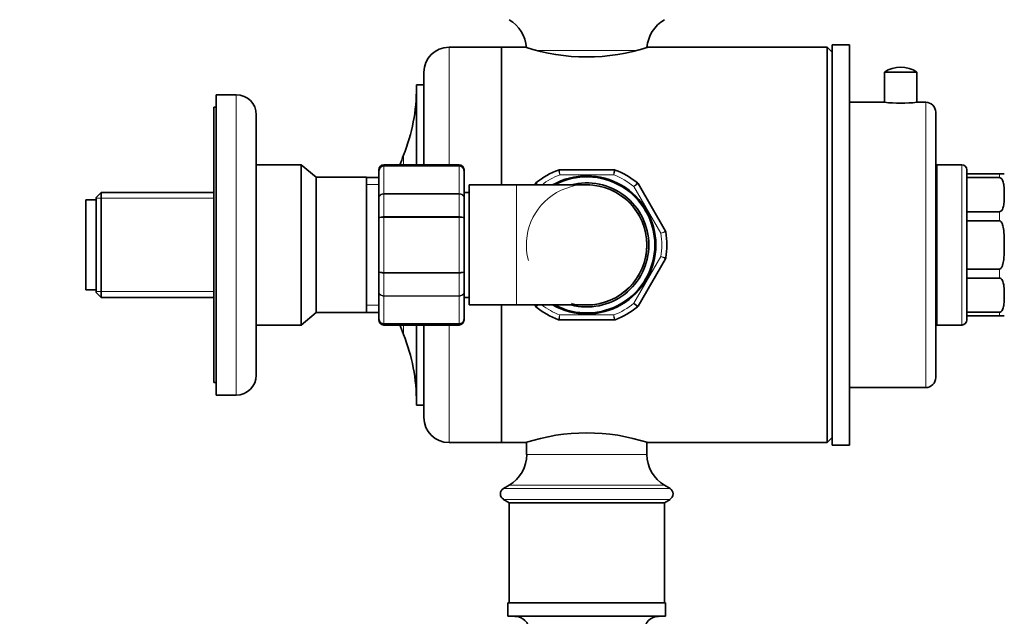
# Model space of a CAD drawing. Units: millimetres. Extents: x 0 to 2435, y 0 to 4435.
# Drawn here: x 1708 to 1905, y 2013 to 2132 of the extents above; entities that cross this region are included whole.
import ezdxf
from ezdxf import colors
from ezdxf.entities.mleader import LeaderData, LeaderLine
from ezdxf.math import Vec2, Vec3

# ---------------------------------------------------------------- set-up
doc = ezdxf.new("R2010")
doc.units = ezdxf.units.MM
doc.layers.add('DV4_Défaut', color=7, linetype='Continuous')
doc.layers.add('Défaut', color=7, linetype='Continuous')

# ---------------------------------------------------------------- blocks, each defined once
blk = doc.blocks.new('_DOT')
at = {"color": 0}
blk.add_line((0, 0), (-1, 0), dxfattribs=at)
at = {"color": 0, "const_width": 0.333}
blk.add_lwpolyline([(-0.1665, 0, 1), (0.1665, 0, 1)], format="xyb", close=True, dxfattribs=at)
blk = doc.blocks.new('SE3')
at = {"layer": 'DV4_Défaut', "color": 7, "linetype": 'Continuous', "lineweight": 18}
for p, q in [((1794.14, 2103.01), (1794.14, 2126.51)), ((1831.78, 2125.86), (1811.54, 2125.86)), ((1751.64, 2117.01), (1751.64, 2057.01)), ((1889.34, 2058.51), (1889.34, 2115.51)), ((1785.05, 2103.01), (1785.05, 2104.92)), ((1781.14, 2103.01), (1781.14, 2102.8)), ((1781.14, 2102.8), (1796.14, 2102.8)), ((1781.14, 2102.8), (1781.14, 2102.74)), ((1781.14, 2102.74), (1781.14, 2097.26)), ((1796.14, 2102.74), (1781.14, 2102.74)), ((1796.14, 2103.01), (1796.14, 2102.8)), ((1796.14, 2102.8), (1796.14, 2102.74)), ((1796.14, 2097.26), (1796.14, 2102.74)), ((1896.54, 2071.01), (1896.54, 2103.01)), ((1827.03, 2101.01), (1816.26, 2101.01)), ((1904.04, 2100.47), (1904.04, 2101.21)), ((1780.14, 2099.07), (1777.64, 2099.07)), ((1807.64, 2099.01), (1807.64, 2075.01)), ((1836.46, 2089.35), (1831.07, 2098.67)), ((1723.64, 2096.32), (1747.14, 2096.32)), ((1781.14, 2097.26), (1796.14, 2097.26)), ((1781.14, 2097.26), (1781.14, 2097.14)), ((1781.14, 2097.14), (1781.14, 2092.66)), ((1796.14, 2097.14), (1781.14, 2097.14)), ((1796.14, 2097.26), (1796.14, 2097.14)), ((1796.14, 2092.66), (1796.14, 2097.14)), ((1781.14, 2092.66), (1796.14, 2092.66)), ((1781.14, 2092.66), (1781.14, 2092.49)), ((1781.14, 2092.49), (1781.14, 2081.53)), ((1796.14, 2092.49), (1781.14, 2092.49)), ((1796.14, 2092.66), (1796.14, 2092.49)), ((1796.14, 2081.53), (1796.14, 2092.49)), ((1904.04, 2091.84), (1904.04, 2093.63)), ((1831.07, 2075.35), (1836.46, 2084.67)), ((1781.14, 2081.53), (1796.14, 2081.53)), ((1781.14, 2081.53), (1781.14, 2081.36)), ((1781.14, 2081.36), (1781.14, 2076.87)), ((1796.14, 2081.36), (1781.14, 2081.36)), ((1796.14, 2081.53), (1796.14, 2081.36)), ((1796.14, 2076.87), (1796.14, 2081.36)), ((1904.04, 2080.39), (1904.04, 2082.18)), ((1723.64, 2077.69), (1747.14, 2077.69)), ((1781.14, 2076.87), (1796.14, 2076.87)), ((1781.14, 2076.87), (1781.14, 2076.76)), ((1781.14, 2076.76), (1781.14, 2071.28)), ((1796.14, 2076.76), (1781.14, 2076.76)), ((1796.14, 2076.87), (1796.14, 2076.76)), ((1796.14, 2071.28), (1796.14, 2076.76)), ((1780.14, 2074.95), (1777.64, 2074.95)), ((1816.26, 2073.01), (1827.03, 2073.01)), ((1904.04, 2072.81), (1904.04, 2073.55)), ((1781.14, 2071.28), (1796.14, 2071.28)), ((1781.14, 2071.22), (1781.14, 2071.28)), ((1781.14, 2071.22), (1781.14, 2071.01)), ((1796.14, 2071.22), (1781.14, 2071.22)), ((1785.05, 2069.1), (1785.05, 2071.01)), ((1794.14, 2047.51), (1794.14, 2071.01)), ((1796.14, 2071.22), (1796.14, 2071.28)), ((1796.14, 2071.22), (1796.14, 2071.01)), ((1833.64, 2045.16), (1809.64, 2045.16)), ((1838.28, 2038.33), (1805, 2038.33)), ((1837.14, 2039.01), (1806.14, 2039.01)), ((1838.28, 2036.18), (1805, 2036.18))]:
    blk.add_line(p, q, dxfattribs=at)
at = {"layer": 'DV4_Défaut', "color": 7, "linetype": 'Continuous', "lineweight": 35}
for p, q in [((1804.64, 2126.51), (1794.14, 2126.51)), ((1804.64, 2099.01), (1804.64, 2126.51)), ((1804.64, 2126.51), (1804.64, 2099.01)), ((1809.56, 2126.51), (1804.64, 2126.51)), ((1869.64, 2126.51), (1833.89, 2126.51)), ((1869.64, 2047.51), (1869.64, 2126.51)), ((1870.64, 2125.51), (1869.64, 2126.51)), ((1870.64, 2047.01), (1870.64, 2127.01)), ((1874.14, 2127.01), (1870.64, 2127.01)), ((1874.14, 2047.01), (1874.14, 2127.01)), ((1874.2, 2123.44), (1874.14, 2123.44)), ((1874.2, 2122.08), (1874.14, 2122.08)), ((1874.2, 2121.91), (1874.14, 2121.91)), ((1789.14, 2103.01), (1789.14, 2121.51)), ((1874.14, 2120.76), (1874.2, 2120.76)), ((1874.2, 2120.61), (1874.14, 2120.61)), ((1881.09, 2121.53), (1887.59, 2121.53)), ((1881.09, 2121.53), (1881.09, 2115.51)), ((1887.59, 2115.51), (1887.59, 2121.53)), ((1787.64, 2103.01), (1787.64, 2119.01)), ((1789.14, 2119.01), (1787.64, 2119.01)), ((1874.14, 2119.46), (1874.2, 2119.46)), ((1874.2, 2118.29), (1874.14, 2118.29)), ((1747.64, 2117.01), (1747.64, 2057.01)), ((1751.64, 2117.01), (1747.64, 2117.01)), ((1874.14, 2116.07), (1874.2, 2116.07)), ((1747.14, 2114.51), (1747.14, 2059.51)), ((1747.64, 2114.51), (1747.14, 2114.51)), ((1881.09, 2115.51), (1874.14, 2115.51)), ((1889.34, 2115.51), (1887.59, 2115.51)), ((1755.64, 2061.01), (1755.64, 2113.01)), ((1891.34, 2060.51), (1891.34, 2113.51)), ((1764.64, 2103.01), (1755.64, 2103.01)), ((1764.64, 2071.01), (1764.64, 2103.01)), ((1767.63, 2100.52), (1764.64, 2103.01)), ((1780.14, 2101.83), (1780.14, 2102.01)), ((1796.14, 2103.01), (1781.14, 2103.01)), ((1797.14, 2101.83), (1797.14, 2102.01)), ((1816.16, 2102.01), (1827.12, 2102.01)), ((1891.54, 2071.01), (1891.54, 2103.01)), ((1896.54, 2103.01), (1891.54, 2103.01)), ((1897.54, 2101.21), (1897.54, 2102.01)), ((1767.63, 2073.5), (1767.63, 2100.52)), ((1777.64, 2100.52), (1767.63, 2100.52)), ((1777.64, 2073.5), (1777.64, 2100.52)), ((1780.14, 2100.51), (1777.64, 2100.51)), ((1780.14, 2096.44), (1780.14, 2101.83)), ((1797.14, 2101.83), (1797.14, 2096.44)), ((1904.04, 2101.21), (1897.54, 2101.21)), ((1897.54, 2100.47), (1897.54, 2101.21)), ((1897.54, 2093.63), (1897.54, 2100.47)), ((1904.04, 2100.47), (1897.54, 2100.47)), ((1904.04, 2101.21), (1905.02, 2101.21)), ((1798.14, 2099.01), (1798.14, 2075.01)), ((1807.64, 2099.01), (1798.14, 2099.01)), ((1821.64, 2099.01), (1807.64, 2099.01)), ((1811.25, 2099.01), (1811.39, 2099.25)), ((1831.89, 2099.25), (1837.37, 2089.77)), ((1874.2, 2099.82), (1874.14, 2099.82)), ((1891.54, 2098.26), (1891.34, 2098.26)), ((1724.64, 2097.51), (1723.64, 2096.51)), ((1723.64, 2096.51), (1723.64, 2077.51)), ((1724.64, 2076.51), (1724.64, 2097.51)), ((1747.14, 2097.51), (1724.64, 2097.51)), ((1780.14, 2092.39), (1780.14, 2096.44)), ((1798.14, 2097.51), (1797.14, 2097.51)), ((1797.14, 2096.44), (1797.14, 2092.39)), ((1721.64, 2096.01), (1721.64, 2078.01)), ((1723.64, 2096.01), (1721.64, 2096.01)), ((1780.14, 2081.62), (1780.14, 2092.39)), ((1797.14, 2092.39), (1797.14, 2081.62)), ((1897.54, 2091.84), (1897.54, 2093.63)), ((1904.04, 2093.63), (1897.54, 2093.63)), ((1897.54, 2082.18), (1897.54, 2091.84)), ((1904.04, 2091.84), (1897.54, 2091.84)), ((1837.37, 2084.25), (1831.89, 2074.77)), ((1780.14, 2077.58), (1780.14, 2081.62)), ((1797.14, 2081.62), (1797.14, 2077.58)), ((1897.54, 2080.39), (1897.54, 2082.18)), ((1904.04, 2082.18), (1897.54, 2082.18)), ((1897.54, 2073.55), (1897.54, 2080.39)), ((1904.04, 2080.39), (1897.54, 2080.39)), ((1874.2, 2078.64), (1874.14, 2078.64)), ((1721.64, 2078.01), (1723.64, 2078.01)), ((1723.64, 2077.51), (1724.64, 2076.51)), ((1724.64, 2076.51), (1747.14, 2076.51)), ((1780.14, 2072.19), (1780.14, 2077.58)), ((1797.14, 2077.58), (1797.14, 2072.19)), ((1797.14, 2076.51), (1798.14, 2076.51)), ((1798.14, 2075.01), (1807.64, 2075.01)), ((1804.64, 2047.51), (1804.64, 2075.01)), ((1804.64, 2075.01), (1804.64, 2047.51)), ((1807.64, 2075.01), (1821.64, 2075.01)), ((1811.39, 2074.77), (1811.25, 2075.01)), ((1874.2, 2075.28), (1874.14, 2075.28)), ((1891.34, 2075.76), (1891.54, 2075.76)), ((1764.64, 2071.01), (1767.63, 2073.5)), ((1767.63, 2073.5), (1777.64, 2073.5)), ((1777.64, 2073.51), (1780.14, 2073.51)), ((1897.54, 2072.81), (1897.54, 2073.55)), ((1904.04, 2073.55), (1897.54, 2073.55)), ((1897.54, 2072.81), (1897.54, 2072.01)), ((1904.04, 2072.81), (1897.54, 2072.81)), ((1905.02, 2072.81), (1904.04, 2072.81)), ((1755.64, 2071.01), (1764.64, 2071.01)), ((1780.14, 2072.19), (1780.14, 2072.01)), ((1781.14, 2071.01), (1796.14, 2071.01)), ((1787.64, 2055.01), (1787.64, 2071.01)), ((1789.14, 2052.51), (1789.14, 2071.01)), ((1797.14, 2072.01), (1797.14, 2072.19)), ((1827.12, 2072.01), (1816.16, 2072.01)), ((1891.54, 2071.01), (1896.54, 2071.01)), ((1747.14, 2059.51), (1747.64, 2059.51)), ((1747.64, 2057.01), (1751.64, 2057.01)), ((1874.14, 2058.51), (1889.34, 2058.51)), ((1787.64, 2055.01), (1789.14, 2055.01)), ((1874.2, 2053.5), (1874.14, 2053.5)), ((1874.14, 2050.95), (1874.2, 2050.95)), ((1794.14, 2047.51), (1804.64, 2047.51)), ((1804.64, 2047.51), (1809.56, 2047.51)), ((1809.64, 2047.58), (1809.64, 2045.16)), ((1833.64, 2045.16), (1833.64, 2047.58)), ((1833.89, 2047.51), (1869.64, 2047.51)), ((1869.64, 2047.51), (1870.64, 2048.51)), ((1870.64, 2047.01), (1874.14, 2047.01)), ((1806.14, 2039.01), (1805, 2038.33)), ((1838.28, 2038.33), (1837.14, 2039.01)), ((1805, 2036.18), (1806.14, 2035.51)), ((1837.14, 2035.51), (1806.14, 2035.51)), ((1806.14, 2035.51), (1806.14, 2015.51)), ((1837.14, 2035.51), (1838.28, 2036.18)), ((1837.14, 2015.51), (1837.14, 2035.51)), ((1837.39, 2015.51), (1805.89, 2015.51)), ((1805.89, 2015.51), (1805.89, 2012.81)), ((1837.39, 2012.81), (1837.39, 2015.51)), ((1837.39, 2012.81), (1805.89, 2012.81))]:
    blk.add_line(p, q, dxfattribs=at)
for centre, radius, start, end in [((1802.5, 2125.86), 7.15, 4.4269, 59.323), ((1840.79, 2125.86), 7.15, 120.677, 175.1061), ((1794.14, 2121.51), 5, 90, 180), ((1821.64, 2164.05), 39.49, 251.9273, 288.0727), ((1884.34, 2116.63), 5.88, 56.4442, 123.5558), ((1750.74, 2118.49), 36.91, 338.4197, 0), ((1751.64, 2113.01), 4, 0, 90), ((1884.34, 2143.83), 28.51, 263.4536, 276.5464), ((1889.34, 2113.51), 2, 0, 90), ((1830.33, 2087.01), 48.69, 158.4197, 160.8152), ((1781.14, 2102.01), 1, 90, 180), ((1781.13, 2101.81), 0.986, 89.1951, 179.2051), ((1796.14, 2102.01), 1, 0, 90), ((1796.16, 2101.81), 0.986, 0.7949, 90.8049), ((1816.16, 2101.51), 0.5, 90, 110.6935), ((1827.12, 2101.51), 0.5, 69.3065, 90), ((1896.54, 2102.01), 1, 0, 90), ((1821.64, 2087.01), 16, 110.6935, 129.3065), ((1821.64, 2087.01), 13.8, 0, 119.5918), ((1821.64, 2087.01), 13.6, 0, 118.0725), ((1821.64, 2087.01), 16, 50.6935, 69.3065), ((1811.82, 2099), 0.5, 129.3065, 150), ((1821.64, 2087.01), 12.4, 0, 104.5926), ((1821.64, 2087.01), 12, 0, 90), ((1831.46, 2099), 0.5, 30, 50.6935), ((1836.94, 2089.52), 0.5, 9.3065, 30), ((1821.64, 2087.01), 16, 350.6935, 9.3065), ((1821.64, 2087.01), 13.8, 240.4082, 0), ((1821.64, 2087.01), 13.6, 241.9275, 0), ((1821.64, 2087.01), 12.4, 255.4074, 0), ((1821.64, 2087.01), 12, 270, 0), ((1836.94, 2084.5), 0.5, 330, 350.6935), ((1811.82, 2075.02), 0.5, 210, 230.6935), ((1821.64, 2087.01), 16, 230.6935, 249.3065), ((1821.64, 2087.01), 16, 290.6935, 309.3065), ((1831.46, 2075.02), 0.5, 309.3065, 330), ((1781.13, 2072.21), 0.986, 180.7949, 270.8049), ((1781.14, 2072.01), 1, 180, 270), ((1830.33, 2087.01), 48.69, 198.9226, 201.5803), ((1796.16, 2072.21), 0.986, 269.1951, 359.2051), ((1796.14, 2072.01), 1, 270, 0), ((1816.16, 2072.51), 0.5, 249.3065, 270), ((1827.12, 2072.51), 0.5, 270, 290.6935), ((1896.54, 2072.01), 1, 270, 0), ((1750.74, 2055.53), 36.91, 0, 21.5803), ((1751.64, 2061.01), 4, 270, 0), ((1889.34, 2060.51), 2, 270, 0), ((1794.14, 2052.51), 5, 180, 270), ((1821.64, 2009.97), 39.49, 71.9273, 108.0727), ((1802.5, 2045.16), 7.15, 300.677, 0), ((1840.79, 2045.16), 7.15, 180, 239.323), ((1805.64, 2037.26), 1.25, 120.677, 239.323), ((1837.64, 2037.26), 1.25, 300.677, 59.323), ((1807.29, 2009.95), 2.85, 0, 90), ((1836, 2009.95), 2.85, 90, 180)]:
    blk.add_arc(centre, radius, start, end, dxfattribs=at)
at = {"layer": 'DV4_Défaut', "color": 7, "linetype": 'Continuous', "lineweight": 18}
for centre, radius, start, end in [((1781.1, 2101.78), 0.959, 87.4794, 177.2537), ((1796.18, 2101.78), 0.959, 2.7463, 92.5206), ((1821.64, 2087.01), 15, 111.0395, 126.8699), ((1946.73, 2137.76), 135.55, 195.3079, 195.7324), ((1696.55, 2137.76), 135.55, 344.2676, 344.6921), ((1821.64, 2087.01), 15, 51.0395, 68.9605), ((1821.64, 2087.01), 12.06, 255, 195), ((1715.14, 2004.06), 135.55, 44.4683, 44.6921), ((1928.14, 2004.06), 135.55, 135.3079, 135.7324), ((1803.05, 2220.71), 135.55, 284.2676, 284.6921), ((1821.64, 2087.01), 15, 351.0395, 8.9605), ((1565.32, 1495.07), 648.96, 65.21554, 65.3042), ((1821.64, 2087.01), 15, 233.1301, 248.9605), ((1821.64, 2087.01), 15, 291.0395, 308.9605), ((2462.43, 2013.02), 648.96, 174.6958, 174.78446), ((1180.85, 2013.02), 648.96, 5.21554, 5.3042), ((1781.1, 2072.24), 0.959, 182.7463, 272.5206), ((1796.18, 2072.24), 0.959, 267.4794, 357.2537)]:
    blk.add_arc(centre, radius, start, end, dxfattribs=at)
for points, knots in [([(1816.16, 2102.01), (1816.16, 2102.01), (1816.17, 2101.98), (1816.18, 2101.88), (1816.18, 2101.81), (1816.2, 2101.62), (1816.21, 2101.51), (1816.23, 2101.27), (1816.24, 2101.14), (1816.26, 2101.01)], [0, 0, 0, 0, 0.25, 0.25, 0.5, 0.5, 0.75, 0.75, 1, 1, 1, 1]), ([(1827.03, 2101.01), (1827.04, 2101.14), (1827.05, 2101.27), (1827.07, 2101.51), (1827.08, 2101.62), (1827.1, 2101.81), (1827.11, 2101.88), (1827.12, 2101.98), (1827.12, 2102.01), (1827.12, 2102.01)], [0, 0, 0, 0, 0.25, 0.25, 0.5, 0.5, 0.75, 0.75, 1, 1, 1, 1]), ([(1811.73, 2099.01), (1811.69, 2099.04), (1811.66, 2099.06), (1811.55, 2099.14), (1811.49, 2099.18), (1811.41, 2099.24), (1811.39, 2099.25), (1811.39, 2099.25)], [0, 0, 0, 0, 0.169491, 0.169491, 0.584746, 0.584746, 1, 1, 1, 1]), ([(1831.89, 2099.25), (1831.89, 2099.25), (1831.87, 2099.24), (1831.79, 2099.18), (1831.73, 2099.14), (1831.58, 2099.03), (1831.49, 2098.96), (1831.29, 2098.83), (1831.18, 2098.75), (1831.07, 2098.67)], [0, 0, 0, 0, 0.25, 0.25, 0.5, 0.5, 0.75, 0.75, 1, 1, 1, 1]), ([(1780.14, 2096.44), (1780.14, 2096.55), (1780.17, 2096.66), (1780.27, 2096.85), (1780.34, 2096.94), (1780.53, 2097.1), (1780.64, 2097.16), (1780.88, 2097.24), (1781.01, 2097.26), (1781.14, 2097.26)], [0, 0, 0, 0, 0.25, 0.25, 0.5, 0.5, 0.75, 0.75, 1, 1, 1, 1]), ([(1781.14, 2097.14), (1781.01, 2097.14), (1780.88, 2097.13), (1780.64, 2097.06), (1780.53, 2097), (1780.34, 2096.87), (1780.27, 2096.79), (1780.17, 2096.63), (1780.14, 2096.53), (1780.14, 2096.44)], [0, 0, 0, 0, 0.25, 0.25, 0.5, 0.5, 0.75, 0.75, 1, 1, 1, 1]), ([(1796.14, 2097.26), (1796.27, 2097.26), (1796.4, 2097.24), (1796.65, 2097.16), (1796.76, 2097.1), (1796.94, 2096.94), (1797.02, 2096.85), (1797.12, 2096.66), (1797.14, 2096.55), (1797.14, 2096.44)], [0, 0, 0, 0, 0.25, 0.25, 0.5, 0.5, 0.75, 0.75, 1, 1, 1, 1]), ([(1797.14, 2096.44), (1797.14, 2096.53), (1797.12, 2096.63), (1797.02, 2096.79), (1796.94, 2096.87), (1796.76, 2097), (1796.65, 2097.06), (1796.4, 2097.13), (1796.27, 2097.14), (1796.14, 2097.14)], [0, 0, 0, 0, 0.25, 0.25, 0.5, 0.5, 0.75, 0.75, 1, 1, 1, 1]), ([(1780.14, 2092.39), (1780.14, 2092.43), (1780.17, 2092.47), (1780.27, 2092.53), (1780.34, 2092.56), (1780.53, 2092.61), (1780.64, 2092.63), (1780.88, 2092.66), (1781.01, 2092.66), (1781.14, 2092.66)], [0, 0, 0, 0, 0.25, 0.25, 0.5, 0.5, 0.75, 0.75, 1, 1, 1, 1]), ([(1781.14, 2092.49), (1781.01, 2092.49), (1780.88, 2092.48), (1780.64, 2092.47), (1780.53, 2092.47), (1780.34, 2092.45), (1780.27, 2092.44), (1780.17, 2092.42), (1780.14, 2092.41), (1780.14, 2092.39)], [0, 0, 0, 0, 0.25, 0.25, 0.5, 0.5, 0.75, 0.75, 1, 1, 1, 1]), ([(1796.14, 2092.66), (1796.27, 2092.66), (1796.4, 2092.66), (1796.65, 2092.63), (1796.76, 2092.61), (1796.94, 2092.56), (1797.02, 2092.53), (1797.12, 2092.47), (1797.14, 2092.43), (1797.14, 2092.39)], [0, 0, 0, 0, 0.25, 0.25, 0.5, 0.5, 0.75, 0.75, 1, 1, 1, 1]), ([(1797.14, 2092.39), (1797.14, 2092.41), (1797.12, 2092.42), (1797.02, 2092.44), (1796.94, 2092.45), (1796.76, 2092.47), (1796.65, 2092.47), (1796.4, 2092.48), (1796.27, 2092.49), (1796.14, 2092.49)], [0, 0, 0, 0, 0.25, 0.25, 0.5, 0.5, 0.75, 0.75, 1, 1, 1, 1]), ([(1836.46, 2089.35), (1836.58, 2089.4), (1836.7, 2089.46), (1836.92, 2089.56), (1837.02, 2089.6), (1837.19, 2089.68), (1837.26, 2089.71), (1837.35, 2089.75), (1837.37, 2089.77), (1837.37, 2089.77)], [0, 0, 0, 0, 0.25, 0.25, 0.5, 0.5, 0.75, 0.75, 1, 1, 1, 1]), ([(1836.46, 2084.67), (1836.59, 2084.64), (1836.71, 2084.61), (1836.95, 2084.55), (1837.06, 2084.52), (1837.24, 2084.47), (1837.31, 2084.45), (1837.41, 2084.43), (1837.43, 2084.42), (1837.43, 2084.42)], [0, 0, 0, 0, 0.25, 0.25, 0.5, 0.5, 0.75, 0.75, 1, 1, 1, 1]), ([(1781.14, 2081.36), (1781.01, 2081.36), (1780.88, 2081.36), (1780.64, 2081.39), (1780.53, 2081.41), (1780.34, 2081.46), (1780.27, 2081.49), (1780.17, 2081.55), (1780.14, 2081.59), (1780.14, 2081.62)], [0, 0, 0, 0, 0.25, 0.25, 0.5, 0.5, 0.75, 0.75, 1, 1, 1, 1]), ([(1780.14, 2081.62), (1780.14, 2081.61), (1780.17, 2081.6), (1780.27, 2081.58), (1780.34, 2081.57), (1780.53, 2081.55), (1780.64, 2081.54), (1780.88, 2081.53), (1781.01, 2081.53), (1781.14, 2081.53)], [0, 0, 0, 0, 0.25, 0.25, 0.5, 0.5, 0.75, 0.75, 1, 1, 1, 1]), ([(1797.14, 2081.62), (1797.14, 2081.59), (1797.12, 2081.55), (1797.02, 2081.49), (1796.94, 2081.46), (1796.76, 2081.41), (1796.65, 2081.39), (1796.4, 2081.36), (1796.27, 2081.36), (1796.14, 2081.36)], [0, 0, 0, 0, 0.25, 0.25, 0.5, 0.5, 0.75, 0.75, 1, 1, 1, 1]), ([(1796.14, 2081.53), (1796.27, 2081.53), (1796.4, 2081.53), (1796.65, 2081.54), (1796.76, 2081.55), (1796.94, 2081.57), (1797.02, 2081.58), (1797.12, 2081.6), (1797.14, 2081.61), (1797.14, 2081.62)], [0, 0, 0, 0, 0.25, 0.25, 0.5, 0.5, 0.75, 0.75, 1, 1, 1, 1]), ([(1780.14, 2077.58), (1780.14, 2077.49), (1780.17, 2077.39), (1780.27, 2077.22), (1780.34, 2077.15), (1780.53, 2077.02), (1780.64, 2076.96), (1780.88, 2076.89), (1781.01, 2076.87), (1781.14, 2076.87)], [0, 0, 0, 0, 0.25, 0.25, 0.5, 0.5, 0.75, 0.75, 1, 1, 1, 1]), ([(1781.14, 2076.76), (1781.01, 2076.76), (1780.88, 2076.78), (1780.64, 2076.86), (1780.53, 2076.92), (1780.34, 2077.07), (1780.27, 2077.17), (1780.17, 2077.36), (1780.14, 2077.47), (1780.14, 2077.58)], [0, 0, 0, 0, 0.25, 0.25, 0.5, 0.5, 0.75, 0.75, 1, 1, 1, 1]), ([(1796.14, 2076.87), (1796.27, 2076.87), (1796.4, 2076.89), (1796.65, 2076.96), (1796.76, 2077.02), (1796.94, 2077.15), (1797.02, 2077.22), (1797.12, 2077.39), (1797.14, 2077.49), (1797.14, 2077.58)], [0, 0, 0, 0, 0.25, 0.25, 0.5, 0.5, 0.75, 0.75, 1, 1, 1, 1]), ([(1797.14, 2077.58), (1797.14, 2077.47), (1797.12, 2077.36), (1797.02, 2077.17), (1796.94, 2077.07), (1796.76, 2076.92), (1796.65, 2076.86), (1796.4, 2076.78), (1796.27, 2076.76), (1796.14, 2076.76)], [0, 0, 0, 0, 0.25, 0.25, 0.5, 0.5, 0.75, 0.75, 1, 1, 1, 1]), ([(1811.39, 2074.77), (1811.39, 2074.77), (1811.41, 2074.78), (1811.49, 2074.84), (1811.55, 2074.88), (1811.66, 2074.96), (1811.69, 2074.98), (1811.73, 2075.01)], [0, 0, 0, 0, 0.415254, 0.415254, 0.830509, 0.830509, 1, 1, 1, 1]), ([(1811.88, 2075.01), (1811.82, 2074.94), (1811.76, 2074.89), (1811.65, 2074.77), (1811.6, 2074.72), (1811.52, 2074.65), (1811.51, 2074.63), (1811.51, 2074.63)], [0, 0, 0, 0, 0.271359, 0.271359, 0.635679, 0.635679, 1, 1, 1, 1]), ([(1831.07, 2075.35), (1831.18, 2075.27), (1831.29, 2075.19), (1831.49, 2075.05), (1831.58, 2074.99), (1831.73, 2074.88), (1831.79, 2074.84), (1831.87, 2074.78), (1831.89, 2074.77), (1831.89, 2074.77)], [0, 0, 0, 0, 0.25, 0.25, 0.5, 0.5, 0.75, 0.75, 1, 1, 1, 1]), ([(1831.78, 2074.63), (1831.78, 2074.63), (1831.76, 2074.65), (1831.69, 2074.72), (1831.64, 2074.77), (1831.51, 2074.9), (1831.43, 2074.98), (1831.26, 2075.16), (1831.16, 2075.25), (1831.07, 2075.35)], [0, 0, 0, 0, 0.25, 0.25, 0.5, 0.5, 0.75, 0.75, 1, 1, 1, 1]), ([(1815.99, 2072.04), (1815.99, 2072.04), (1815.99, 2072.07), (1816.02, 2072.16), (1816.04, 2072.24), (1816.09, 2072.42), (1816.12, 2072.52), (1816.19, 2072.76), (1816.22, 2072.88), (1816.26, 2073.01)], [0, 0, 0, 0, 0.25, 0.25, 0.5, 0.5, 0.75, 0.75, 1, 1, 1, 1]), ([(1827.03, 2073.01), (1827.06, 2072.88), (1827.1, 2072.76), (1827.16, 2072.52), (1827.19, 2072.42), (1827.24, 2072.24), (1827.26, 2072.16), (1827.29, 2072.07), (1827.3, 2072.04), (1827.3, 2072.04)], [0, 0, 0, 0, 0.25, 0.25, 0.5, 0.5, 0.75, 0.75, 1, 1, 1, 1])]:
    blk.add_open_spline(points, degree=3, knots=knots, dxfattribs=at)
at = {"layer": 'DV4_Défaut', "color": 7, "linetype": 'Continuous', "lineweight": 35}
for points in [[(1904.04, 2100.47), (1904.26, 2100.47), (1904.42, 2100.32), (1904.63, 2100.05), (1904.69, 2099.91), (1904.86, 2099.46), (1904.91, 2099.16), (1905.02, 2098.26), (1905.02, 2097.65), (1905.02, 2096.44), (1905.02, 2095.83), (1904.91, 2094.93), (1904.85, 2094.62), (1904.69, 2094.19), (1904.62, 2094.04), (1904.41, 2093.78), (1904.26, 2093.63), (1904.04, 2093.63)], [(1904.04, 2091.84), (1904.26, 2091.84), (1904.42, 2091.64), (1904.62, 2091.26), (1904.69, 2091.05), (1904.86, 2090.43), (1904.91, 2090), (1905.02, 2088.72), (1905.02, 2087.86), (1905.02, 2086.15), (1905.02, 2085.29), (1904.91, 2084.01), (1904.85, 2083.58), (1904.69, 2082.96), (1904.62, 2082.75), (1904.41, 2082.38), (1904.26, 2082.18), (1904.04, 2082.18)], [(1904.04, 2080.39), (1904.26, 2080.39), (1904.42, 2080.24), (1904.63, 2079.97), (1904.69, 2079.83), (1904.86, 2079.38), (1904.91, 2079.08), (1905.02, 2078.18), (1905.02, 2077.57), (1905.02, 2076.36), (1905.02, 2075.75), (1904.91, 2074.85), (1904.85, 2074.54), (1904.69, 2074.1), (1904.62, 2073.96), (1904.41, 2073.69), (1904.26, 2073.55), (1904.04, 2073.55)]]:
    blk.add_open_spline(points, degree=3, knots=[0, 0, 0, 0, 0.0625, 0.0625, 0.125, 0.125, 0.25, 0.25, 0.5, 0.5, 0.75, 0.75, 0.875, 0.875, 0.9375, 0.9375, 1, 1, 1, 1], dxfattribs=at)

msp = doc.modelspace()

# ---------------------------------------------------------------- block references
at = {"layer": 'Défaut'}
msp.add_blockref('SE3', (0, 0), dxfattribs=at)

# ---------------------------------------------------------------- leaders
at = {"layer": 'Défaut', "color": 7, "linetype": 'Continuous', "lineweight": 18}
ml = msp.add_multileader_mtext('Standard', dxfattribs=at)
ml.set_content('{\\pxsm0.9;\\fSolid Edge ISO|b1||i0||c0|p34;\\W1.;12/10/2020\\P}', color=256)
ml.set_leader_properties()
ml.set_arrow_properties(name='DOT')
ml.build(insert=Vec2(0, 0))
ml.multileader.update_dxf_attribs({"leader_type": 0, "dogleg_length": 0, "arrow_head_size": 12})
ctx = ml.context
ctx.base_point, ctx.char_height, ctx.arrow_head_size, ctx.landing_gap_size = Vec3(2337.78, 4394.96), 12, 12, 4.2
notes = []
notes.append((ctx, [(0, (0, 0, 0), (0, 0), (1, 0), 1, [])]))
ctx.mtext.insert = Vec3(2339.78, 4401.08)
for ctx, leaders in notes:
    for number, flags, end, landing, length, lines in leaders:
        leader = LeaderData()
        leader.index, (leader.has_last_leader_line, leader.has_dogleg_vector, leader.attachment_direction) = number, flags
        leader.last_leader_point, leader.dogleg_vector, leader.dogleg_length = Vec3(end), Vec3(landing), length
        for number, points, colour, breaks in lines:
            line = LeaderLine()
            line.index, line.vertices, line.color, line.breaks = number, Vec3.list(points), colors.encode_raw_color(colour), breaks
            leader.lines.append(line)
        ctx.leaders.append(leader)

doc.saveas('drawing.dxf')
